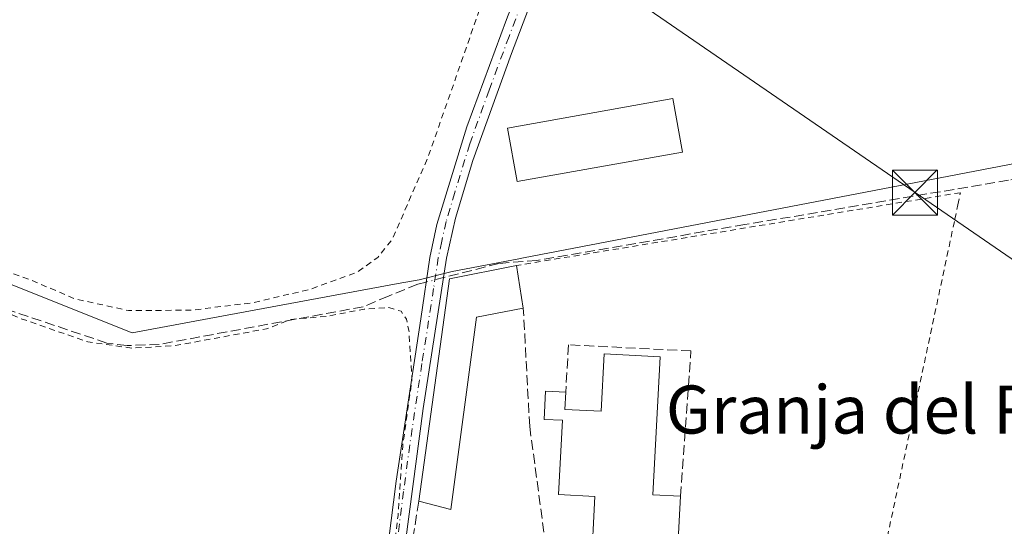
# Model space of a CAD drawing. Units: metres. Extents: x 604661 to 608147, y 4687566 to 4689942.
# Drawn here: x 604791 to 604955, y 4687794 to 4687879 of the extents above; entities that cross this region are included whole.
import ezdxf
from ezdxf.enums import TextEntityAlignment as Align

# ---------------------------------------------------------------- set-up
doc = ezdxf.new("R2010")
doc.units = ezdxf.units.M
doc.header["$MEASUREMENT"] = 0
for name, pattern in [('DGN Style 2', [1.6480167562047852, 0.988810053722871, -0.6592067024819142]), ('DGN Style 3', [2.307223458686699, 1.648016756204785, -0.6592067024819142]), ('DGN Style 4', [2.6384748266838614, 1.318413404963828, -0.6592067024819142, 0.001648016756204785, -0.6592067024819142])]:
    doc.linetypes.add(name, pattern=pattern)
for name, color, linetype, lineweight in [('Alambrada', 7, 'DGN Style 2', 0), ('Camino Cxs', 7, 'Continuous', 0), ('Camino eje', 30, 'DGN Style 4', 13), ('Corriente artificial Cxs', 4, 'Continuous', 13), ('Corriente artificial lineal', 4, 'DGN Style 3', 13), ('Corriente artificial lineal oculto', 135, 'DGN Style 4', 13), ('Curva de nivel auxiliar', 30, 'DGN Style 2', 0), ('Edificación Cxs', 1, 'Continuous', 13), ('Edificación ligera Cxs', 1, 'Continuous', 0), ('Municipio', 91, 'Continuous', 13), ('Municipio CxS', 4, 'Continuous', 0), ('Muro lineal', 1, 'DGN Style 3', 13), ('Tendido', 6, 'Continuous', 0), ('Texto cartográfico', 7, 'Continuous', 0), ('Torre de tendido puntual', 7, 'Continuous', 0)]:
    doc.layers.add(name, color=color, linetype=linetype, lineweight=lineweight)
doc.styles.add('Style-Arial', font='txt')

# ---------------------------------------------------------------- blocks, each defined once
blk = doc.blocks.new('5TTEND')
at = {"layer": 'Corriente artificial Cxs', "color": 7, "linetype": 'Continuous', "lineweight": 0}
for p, q in [((-0.375, 0.3754), (0.375, -0.3746)), ((0.3720000000000001, 0.3784000000000001), (-0.3720000000000001, -0.3776))]:
    blk.add_line(p, q, dxfattribs=at)
at = {"layer": 'Corriente artificial Cxs', "color": 7, "linetype": 'Continuous', "lineweight": 0, "flags": 128}
blk.add_lwpolyline([(-0.375, -0.3746), (0.375, -0.3746), (0.375, 0.3754), (-0.375, 0.3754), (-0.3720000000000001, -0.3776)], dxfattribs=at)

msp = doc.modelspace()

# ---------------------------------------------------------------- linework, layer by layer
at = {"layer": 'Alambrada', "color": 7, "linetype": 'DGN Style 2', "lineweight": 0}
msp.add_polyline3d([(604928.6201, 4687757.100099999, 293.1915000000009), (604931.0000999998, 4687769.7601, 293.1754999999976), (604947.0301000001, 4687845.2601, 293.5176999999967), (604947.5401, 4687847.690099999, 293.4250000000029), (604947.9600999998, 4687849.690099999, 293.375199999995), (604874.0301000001, 4687837.5701, 294.2054000000062)], dxfattribs=at)
at = {"layer": 'Camino Cxs', "color": 7, "linetype": 'Continuous', "lineweight": 0}
for points in [[(605024.2057999996, 4688285.3643, 293.5899000000064), (605018.4001000002, 4688275.9301, 293.3282999999938), (605017.1401000004, 4688273.340100001, 293.2458000000042), (605004.4801000003, 4688240.710100001, 293.0377000000008), (604983.2500999998, 4688182.9301, 292.7976000000053), (604967.4801000003, 4688138.600099999, 292.7994000000036), (604943.2600999996, 4688068.970100001, 292.8977000000014), (604911.8701, 4687982.040100001, 292.5782999999938), (604892.7500999998, 4687925.170100001, 292.6797999999981), (604879.2801000001, 4687888.960100001, 292.9279999999999), (604873.1801000005, 4687872.890100001, 293.1621000000014), (604866.7200999996, 4687855.030099999, 292.9951000000001), (604863.8800999997, 4687845.440099999, 293.1594999999944), (604862.3701, 4687838.800100001, 293.4685999999929), (604858.4700999996, 4687813.710100001, 293.8889000000054), (604850.2401000002, 4687751.6801, 292.8292999999976), (604846.6201, 4687720.550100001, 293.4581000000035), (604846.4401000004, 4687718.7301, 293.3966999999975), (604841.1601, 4687665.8201, 292.7682000000059), (604835.8201000001, 4687622.550100001, 292.8502000000008), (604833.3501000004, 4687602.920100001, 292.9195000000037), (604833.0500999996, 4687600.520099999, 292.945000000007), (604830.2899000002, 4687578.608700001, 292.8249999999971)], [(604844.9801000003, 4687730.8101, 292.8632000000071), (604854.0000999998, 4687801.640100001, 293.2262999999948), (604858.0601000005, 4687828.690099999, 293.3899999999995), (604859.6001000004, 4687838.9101, 293.2874000000011), (604860.7500999998, 4687844.380100001, 293.0871999999945), (604865.7500999998, 4687860.640100001, 292.921199999997), (604872.3701, 4687878.530099999, 293.352899999998), (604876.7100999998, 4687889.940099999, 293.0890999999974), (604878.2500999998, 4687894.020099999, 292.9496999999974), (604882.0900999998, 4687904.2301, 292.8617999999988), (604886.9801000003, 4687917.2401, 292.7918999999966), (604908.2537000002, 4687979.9255, 292.5204999999987), (604909.0283000004, 4687982.208100001, 292.5341000000044), (604909.2801000001, 4687982.950099999, 292.5727999999945), (604922.7401000002, 4688020.290100001, 292.692200000005), (604930.9301000005, 4688043.030099999, 292.6779999999999), (604944.0100999996, 4688079.3101, 292.9674999999988), (604966.5500999996, 4688144.2301, 292.8059999999969)], [(604967.4801000003, 4688138.600099999, 292.7994000000036), (604943.2600999996, 4688068.970100001, 292.8977000000014), (604911.8701, 4687982.040100001, 292.5782999999938), (604892.7500999998, 4687925.170100001, 292.6797999999981), (604879.2801000001, 4687888.960100001, 292.9279999999999), (604873.1801000005, 4687872.890100001, 293.1621000000014), (604866.7200999996, 4687855.030099999, 292.9951000000001), (604863.8800999997, 4687845.440099999, 293.1594999999944), (604862.3701, 4687838.800100001, 293.4685999999929), (604858.4700999996, 4687813.710100001, 293.8889000000054), (604850.2401000002, 4687751.6801, 292.8292999999976)], [(604827.7701000003, 4687578.5703, 292.7333999999973), (604830.2701000003, 4687599.4101, 292.7908000000025), (604832.0401, 4687614.2301, 292.8695000000007), (604838.0000999998, 4687662.550100001, 292.7164000000048), (604844.9801000003, 4687730.8101, 292.8632000000071), (604854.0000999998, 4687801.640100001, 293.2262999999948), (604858.0601000005, 4687828.690099999, 293.3899999999995), (604859.6001000004, 4687838.9101, 293.2874000000011), (604860.7500999998, 4687844.380100001, 293.0871999999945), (604865.7500999998, 4687860.640100001, 292.921199999997), (604872.3701, 4687878.530099999, 293.352899999998), (604876.7100999998, 4687889.940099999, 293.0890999999974), (604878.2500999998, 4687894.020099999, 292.9496999999974)]]:
    msp.add_polyline3d(points, dxfattribs=at)
at = {"layer": 'Camino eje', "color": 30, "linetype": 'DGN Style 4', "lineweight": 13}
msp.add_polyline3d([(604881.5549, 4687898.9637, 292.7593000000052), (604877.9951, 4687889.450099999, 293.0504999999976), (604875.8251, 4687883.745100001, 293.3203000000067), (604872.7751000002, 4687875.710100001, 293.2872999999963), (604869.4650999998, 4687866.765100001, 292.9652999999962), (604866.2351000002, 4687857.835100001, 292.9707999999956), (604863.7351000002, 4687849.7051, 293.0581999999995), (604862.3151000004, 4687844.9101, 293.1707000000025), (604861.5601000005, 4687841.590100001, 293.2410999999993), (604860.9851000002, 4687838.8551, 293.377999999997), (604860.2150999998, 4687833.745100001, 293.9300999999978), (604858.2651000004, 4687821.200099999, 293.4348999999929), (604856.2351000002, 4687807.675100001, 293.4876999999979), (604855.2062999997, 4687799.9213, 293.6652000000031), (604852.9512999998, 4687782.2139, 293.4119999999967)], dxfattribs=at)
at = {"layer": 'Corriente artificial lineal', "color": 4, "linetype": 'DGN Style 3', "lineweight": 13}
for points in [[(605018.6901000004, 4687907.520099999, 293.3169999999955), (605007.8229, 4687861.6513, 293.401199999993), (604987.3459000001, 4687858.258099999, 293.2629000000015), (604955.9928000001, 4687851.775800001, 293.2679999999964), (604912.0718, 4687844.3674, 293.036500000002), (604877.4113999996, 4687838.4143, 293.1083000000072), (604871.0613000002, 4687837.8851, 293.2970999999961), (604861.8634000003, 4687835.5405, 293.2960000000021)], [(604858.9817000004, 4687834.8059, 293.1509999999981), (604857.5675999997, 4687834.445499999, 293.1002000000008), (604852.6727999998, 4687832.461100001, 292.8236000000034), (604848.4891999997, 4687830.679199999, 292.777900000001), (604814.5100999996, 4687824.420100001, 292.710500000001), (604809.1501000002, 4687824.200099999, 292.7305000000051), (604805.7901, 4687824.630100001, 292.7449000000051), (604786.2500999998, 4687831.210100001, 292.8462), (604709.4501, 4687859.850099999, 292.3586000000068)]]:
    msp.add_polyline3d(points, dxfattribs=at)
at = {"layer": 'Corriente artificial lineal oculto', "color": 135, "linetype": 'DGN Style 4', "lineweight": 13, "extrusion": (-0.04719116047236076, -0.01202992208949257, 0.998813433704109), "elevation": -84645.48159503817, "flags": 128}
msp.add_lwpolyline([(-4393149.799045708, 1742047.645784524), (-4393149.799045708, 1742044.668393544)], dxfattribs=at)
at = {"layer": 'Curva de nivel auxiliar', "color": 30, "linetype": 'DGN Style 2', "lineweight": 0, "elevation": 292.5, "flags": 128}
msp.add_lwpolyline([(604967.2363999998, 4688505.834100001), (604975.75, 4688503.7401), (604978.8200000003, 4688502.4801), (604987.3899999997, 4688501.970100001), (605004.7800000003, 4688502.280099999), (605015.3499999996, 4688501.9901), (605037.5300000003, 4688503.640100001), (605055.3200000003, 4688504.0701), (605063.6900000004, 4688505.210100001), (605077.9500000002, 4688505.620100001), (605082.1100000005, 4688505.200099999), (605091.6600000003, 4688502.3101), (605093.9100000003, 4688500.2601), (605095.3099999996, 4688496.610099999), (605097.1600000003, 4688486.520099999), (605097.1200000001, 4688480.3301), (605096.3799999999, 4688468.5801), (605094.75, 4688457.110099999), (605093.9600000001, 4688438.0101), (605092.5899999999, 4688424.2401), (605092.3499999996, 4688416.170100001), (605090.9400000004, 4688403.460100001), (605088.6799999997, 4688371.130100001), (605087.3099999996, 4688360.600099999), (605086.0800000001, 4688341.370100001), (605085.1900000004, 4688334.6601), (605083.9100000003, 4688329.460100001), (605082.5700000003, 4688327.3301), (605081.2800000003, 4688326.450099999), (605079.9000000004, 4688326.3301), (605078.0599999996, 4688326.8301), (605072.5300000003, 4688329.590100001), (605053.7100000001, 4688342.0101), (605047.4800000006, 4688343.700099999), (605046.6100000005, 4688344.4301), (605044.7000000002, 4688347.220100001), (605043.3700000001, 4688348.4001), (605036.2599999999, 4688352.7401), (605031.4000000004, 4688355.090100001), (605027.29, 4688359.1501), (605023, 4688362.280099999), (605015.5199999996, 4688366.4001), (605010.8499999996, 4688369.4001), (605003.5800000001, 4688372.620100001), (604998.1500000004, 4688376.190099999), (604994.9002, 4688377.835100001), (604990.8799999999, 4688379.870100001), (604986.3700000001, 4688383.920100001), (604980.6900000004, 4688387.700099999), (604975.5899999999, 4688391.790100001), (604968.9900000002, 4688396.110099999), (604964.2100000001, 4688400.370100001), (604940.5700000003, 4688417.690099999), (604929, 4688426.670100001), (604921.0609999998, 4688433.795600001), (604920.9000000004, 4688433.940099999), (604913.9100000003, 4688441.110099999), (604911.8099999996, 4688442.7301), (604906.9000000004, 4688445.620100001), (604905.3899999997, 4688445.840100001), (604902.3499999996, 4688444.0601), (604902.0883999999, 4688443.996400001), (604899.6348000001, 4688443.398800001), (604895, 4688442.270099999), (604893.2699999996, 4688441.100099999), (604892.8964000001, 4688440.541999999), (604892.4400000004, 4688439.860099999), (604892.4000000004, 4688438.1501), (604893.5300000003, 4688435.8201), (604903.7400000002, 4688421.6801), (604927.9468, 4688392.436100001), (604929.4500000002, 4688390.620100001), (604932.9000000004, 4688385.520099999), (604937.1699999999, 4688377.7401), (604938.04, 4688374.860099999), (604937.9000000004, 4688373.300100001), (604937.4699999997, 4688372.390100001), (604934.7000000002, 4688370.210100001), (604933.9000000004, 4688369.1801), (604933.7699999996, 4688368.090100001), (604934.4199999999, 4688366.600099999), (604937.2400000002, 4688363.190099999), (604941.7699999996, 4688358.960100001), (604953.25, 4688344.1501), (604957.6100000005, 4688339.340100001), (604960.4199999999, 4688335.290100001), (604965.1100000005, 4688330.890100001), (604968.7599999999, 4688324.600099999), (604974.3700000001, 4688316.0801), (604975.5899999999, 4688313.1801), (604975.1299999999, 4688307.3301), (604976.2999999998, 4688297.090100001), (604976.4199999999, 4688285.950099999), (604975.5, 4688257.800100001), (604975.7999999998, 4688251.3301), (604975.0899999999, 4688242.7401), (604974.6200000001, 4688184.390100001), (604973.9800000006, 4688176.390100001), (604973.0700000003, 4688171.0701), (604971.0800000001, 4688163.050100001), (604968.3899999997, 4688156.5601), (604967.1200000001, 4688152.050100001), (604963.9500000002, 4688143.2401), (604962.3200000003, 4688137.200099999), (604959.0099999999, 4688128.9901), (604955.5899999999, 4688117.440099999), (604953.4699999997, 4688112.100099999), (604952.0499999998, 4688106.440099999), (604950.7100000001, 4688103.9801), (604944.4199999999, 4688088.640100001), (604942.3300000001, 4688081.620100001), (604938.7599999999, 4688072.590100001), (604937.6600000003, 4688066.8301), (604936.8300000001, 4688065.280099999), (604932.2300000006, 4688060.120100001), (604930.1100000005, 4688058.5701), (604927.8399999999, 4688057.440099999), (604925.7699999996, 4688057.220100001), (604919.9500000002, 4688059.630100001), (604918.8099999996, 4688059.530099999), (604920.4600000001, 4688057.850099999), (604926, 4688054.390100001), (604932.25, 4688048.4301), (604932.8300000001, 4688048.870100001), (604934.9600000001, 4688053.3101), (604938.7300000006, 4688057.210100001), (604939.7699999996, 4688058.8101), (604941.3499999996, 4688063.710100001), (604945.3300000001, 4688072.550100001), (604949.8700000001, 4688084.5601), (604957.9699999997, 4688109.5601), (604961.4699999997, 4688117.4801), (604963.3399999999, 4688126.470100001), (604965.7100000001, 4688132.110099999), (604966.9199999999, 4688136.300100001), (604969.3200000003, 4688142.7601), (604970.2000000002, 4688148.590100001), (604971.0700000003, 4688151.5801), (604972.1200000001, 4688153.8101), (604975.2100000001, 4688158.4901), (604977.5700000003, 4688163.4301), (604983.8300000001, 4688182.020099999), (604989.7599999999, 4688195.4101), (604991.8399999999, 4688202.770099999), (604997.4600000001, 4688218.720100001), (605005.2400000002, 4688238.0801), (605007.6399999997, 4688245.280099999), (605009.6900000004, 4688249.520099999), (605011.4600000001, 4688256.5101), (605012.8799999999, 4688259.6601), (605015.7100000001, 4688264.290100001), (605018.7100000001, 4688270.110099999), (605020.2999999998, 4688271.920100001), (605024.3099999996, 4688274.6501), (605026.5099999999, 4688277.640100001), (605027.2300000006, 4688278.0101), (605028.5499999998, 4688278.0701), (605031.7400000002, 4688276.420100001), (605044.1500000004, 4688266.030099999), (605057.9699999997, 4688256.0601), (605059.2800000003, 4688254.4901), (605059.9699999997, 4688252.3201), (605060.6900000004, 4688251.540100001), (605065.3399999999, 4688250.020099999), (605066.8099999996, 4688249.100099999), (605073.3799999999, 4688243.1501), (605080.75, 4688237.590100001), (605084.1900000004, 4688233.770099999), (605086.6600000003, 4688231.610099999), (605088.9299999997, 4688227.860099999), (605089.1399999997, 4688225.7401), (605086.9500000002, 4688219.5601), (605084, 4688202.170100001), (605082.8200000003, 4688199.590100001), (605081.8499999996, 4688198.620100001), (605080.4299999997, 4688197.8201), (605079.8600000005, 4688196.850099999), (605079.9100000003, 4688195.470100001), (605081.0800000001, 4688192.090100001), (605080.2599999999, 4688184.5601), (605079.6399999997, 4688182.540100001), (605078.5899999999, 4688180.8201), (605077.9500000002, 4688175.470100001), (605075.8600000005, 4688171.690099999), (605075.5300000003, 4688168.350099999), (605073.8399999999, 4688164.5701), (605073.1399999997, 4688162.210100001), (605072.8300000001, 4688154.190099999), (605070.6900000004, 4688146.2601), (605070.0700000003, 4688140.450099999), (605067.8899999997, 4688134.1801), (605067.4900000002, 4688124.8301), (605066.3099999996, 4688121.6801), (605064.6699999999, 4688112.8301), (605063.3700000001, 4688107.960100001), (605061.7000000002, 4688093.3101), (605059.1200000001, 4688078.5001), (605057.4400000004, 4688070.860099999), (605056.0999999996, 4688060.220100001), (605047.5099999999, 4688025.9001), (605044.8799999999, 4688012.370100001), (605043.2300000006, 4688006.2401), (605039.8499999996, 4687982.030099999), (605036.5199999996, 4687966.0801), (605028.4400000004, 4687936.8101), (605024.7800000003, 4687926.120100001), (605020.8899999997, 4687917.770099999), (605019.1799999997, 4687914.9901), (605015.7800000003, 4687911.0701), (605012.6699999999, 4687908.950099999), (605009.1600000003, 4687907.4801), (604992.4000000004, 4687904.5601), (604982.1900000004, 4687901.790100001), (604977.8300000001, 4687900.200099999), (604967.5800000001, 4687899.0801), (604958.8799999999, 4687897.1501), (604951.8700000001, 4687896.530099999), (604941.9800000006, 4687894.1801), (604937.4800000006, 4687893.610099999), (604932.6799999997, 4687892.1501), (604926.2000000002, 4687890.7601), (604920.2800000003, 4687890.350099999), (604914.0300000003, 4687888.4301), (604908.7400000002, 4687887.540100001), (604900.3700000001, 4687885.390100001), (604894.4900000002, 4687884.780099999), (604884.2999999998, 4687882.100099999), (604882.6200000001, 4687882.0701), (604881.6100000005, 4687882.370100001), (604880.5099999999, 4687883.4101), (604880.2100000001, 4687884.4301), (604880.4400000004, 4687886.870100001), (604882.1399999997, 4687894.0801), (604882.0300000003, 4687897.2301), (604881.04, 4687897.840100001), (604877.9500000002, 4687896.5001), (604874.75, 4687893.050100001), (604867.7699999996, 4687879.9001), (604859.2999999998, 4687855.6601), (604853.3300000001, 4687841.940099999), (604850.9000000004, 4687838.890100001), (604847.5, 4687836.460100001), (604839.6500000004, 4687833.590100001), (604830.0300000003, 4687831.350099999), (604819.8700000001, 4687830.110099999), (604809.3799999999, 4687830.040100001), (604800.4699999997, 4687832.0101), (604793.2800000003, 4687835.0801), (604786.3799999999, 4687837.600099999), (604780.2000000002, 4687838.640100001), (604776.5300000003, 4687838.220100001), (604775.6600000003, 4687837.030099999), (604777.2599999999, 4687835.3201), (604782.5, 4687832.590100001), (604791.4800000006, 4687828.710100001), (604802.6399999997, 4687824.8201), (604810.0599999996, 4687823.780099999), (604817.1600000003, 4687824.210100001), (604832.4000000004, 4687827.0101), (604836.4100000003, 4687828.5601), (604842.6100000005, 4687829.110099999), (604848.6699999999, 4687830.300100001), (604852.75, 4687830.5601), (604854.7999999998, 4687829.9301), (604855.6900000004, 4687828.590100001), (604856.0999999996, 4687826.7501), (604856.6100000005, 4687818.620100001), (604855.0599999996, 4687807.460100001), (604854.2800000003, 4687795.920100001), (604852.7599999999, 4687783.3101), (604850.3399999999, 4687754.770099999), (604843.9299999997, 4687713.3301), (604842.7800000003, 4687704.670100001), (604841.4299999997, 4687696.960100001), (604840.8700000001, 4687688.960100001), (604839.6200000001, 4687682.3301), (604838.6600000003, 4687671.890100001), (604837.4400000004, 4687665.7601), (604836.6299999999, 4687658.5001), (604835.4400000004, 4687653.1801), (604834.8200000003, 4687645.190099999), (604833.5999999996, 4687639.350099999), (604832.8899999997, 4687631.100099999), (604831.7999999998, 4687625.100099999), (604831.0700000003, 4687614.2301), (604829.9400000004, 4687607.190099999), (604829.0300000003, 4687595.550100001), (604827.7400000002, 4687587.790100001), (604827.0581, 4687578.559699999)], dxfattribs=at)
at = {"layer": 'Edificación Cxs', "color": 1, "linetype": 'Continuous', "lineweight": 13, "flags": 128}
for points, elevation in [([(604867.3400999998, 4687828.940099999), (604863.0800999999, 4687796.920100001), (604857.7301000003, 4687798.280099999), (604862.8701, 4687835.350099999), (604874.0301000001, 4687837.5701), (604875.1501000002, 4687830.420100001)], 296.2255000000004), ([(604897.9401000004, 4687822.350099999), (604896.7301000003, 4687799.340100001), (604901.3101000005, 4687799.100099999), (604900.0100999996, 4687774.120100001), (604885.8201000001, 4687774.870100001), (604887.0900999998, 4687799.0801), (604881.0301000001, 4687799.390100001), (604881.6700999998, 4687811.7601), (604878.6401000004, 4687811.920100001), (604878.8701, 4687816.600099999), (604882.2100999998, 4687816.4301), (604882.0500999996, 4687813.5801), (604888.1201, 4687813.2601), (604888.6201, 4687822.8301)], 295.6402999999992)]:
    msp.add_lwpolyline(points, close=True, dxfattribs=dict(at, elevation=elevation))
at = {"layer": 'Edificación Cxs', "color": 1, "linetype": 'Continuous', "lineweight": 13, "extrusion": (-0.009910166492074796, 0.01261625611149968, 0.9998713010592055), "elevation": 53442.72458454533, "flags": 128}
msp.add_lwpolyline([(604830.9418486519, 4687497.102110597), (604836.0774653156, 4687534.175061164), (604847.2377358404, 4687536.395237864)], dxfattribs=at)
at = {"layer": 'Edificación Cxs', "color": 1, "linetype": 'Continuous', "lineweight": 13, "extrusion": (-0.01628665313027604, 0.1039728302424626, 0.9944467786167274), "elevation": 477848.9379767763, "flags": 128}
msp.add_lwpolyline([(-1323058.968974286, -4512523.586595252), (-1323058.968974286, -4512516.308992431)], dxfattribs=at)
at = {"layer": 'Edificación Cxs', "color": 1, "linetype": 'Continuous', "lineweight": 13, "extrusion": (0.1531277417305641, 0.02901780510425421, 0.9877802699484483), "elevation": 228945.0820863461, "flags": 128}
msp.add_lwpolyline([(4493240.521252187, -1449138.312721512), (4493240.521252187, -1449130.265391666)], dxfattribs=at)
at = {"layer": 'Edificación Cxs', "color": 1, "linetype": 'Continuous', "lineweight": 13, "extrusion": (-0.1702171050607841, -0.0008320283558987223, 0.9854062334253528), "elevation": -106567.271729205, "flags": 128}
msp.add_lwpolyline([(-4684816.356429387, 618662.9790412119), (-4684784.357634718, 618658.4971715083), (-4684785.743769182, 618653.0747495181)], dxfattribs=at)
at = {"layer": 'Edificación Cxs', "color": 1, "linetype": 'Continuous', "lineweight": 13, "extrusion": (0.3107391722558666, 0.04341508747517633, 0.9495031843049616), "elevation": 391766.9855772994, "flags": 128}
msp.add_lwpolyline([(4559026.693876636, -1184640.968429752), (4559004.072653336, -1184636.353080369), (4559003.201220481, -1184641.095279352)], dxfattribs=at)
at = {"layer": 'Edificación Cxs', "color": 1, "linetype": 'Continuous', "lineweight": 13}
for points in [[(604882.2100999998, 4687816.4301, 293.8055000000023), (604882.0500999996, 4687813.5801, 294.357799999998), (604888.1201, 4687813.2601, 295.4266999999964), (604888.6201, 4687822.8301, 294.0207999999984), (604897.9401000004, 4687822.350099999, 294.1358999999939)], [(604901.3101000005, 4687799.100099999, 294.0960999999952), (604900.0100999996, 4687774.120100001, 294.0437999999995), (604885.8201000001, 4687774.870100001, 294.7032000000036), (604887.0900999998, 4687799.0801, 295.6402999999991), (604881.0301000001, 4687799.390100001, 294.2332000000025), (604881.6700999998, 4687811.7601, 294.5170999999973), (604878.6401000004, 4687811.920100001, 294.281799999997), (604878.8701, 4687816.600099999, 293.9651000000013), (604882.2100999998, 4687816.4301, 293.8055000000023)]]:
    msp.add_polyline3d(points, dxfattribs=at)
at = {"layer": 'Edificación ligera Cxs', "color": 1, "linetype": 'Continuous', "lineweight": 0}
msp.add_polyline3d([(604901.6501000002, 4687856.460100001, 294.2100999999966), (604874.1201, 4687851.530099999, 293.9566999999952), (604872.5301000001, 4687860.460100001, 293.6049999999959), (604900.0500999996, 4687865.370100001, 293.6836000000039), (604901.6501000002, 4687856.460100001, 294.2100999999966)], dxfattribs=at)
msp.add_3dface([(604901.6501000002, 4687856.460100001, 294.2100999999966), (604874.1201, 4687851.530099999, 294.2100999999966), (604872.5301000001, 4687860.460100001, 294.2100999999966), (604900.0500999996, 4687865.370100001, 294.2100999999966)], dxfattribs=at)
at = {"layer": 'Municipio', "color": 91, "linetype": 'Continuous', "lineweight": 13, "flags": 128}
msp.add_lwpolyline([(604691.7176748136, 4687866.539981174), (604701.5190000006, 4687867.120000001), (604708.6690000009, 4687864.089999998), (604709.5830000002, 4687863.703000001), (604727.2420000016, 4687857.279000001), (604742.0230000018, 4687851.903000004), (604743.4770000018, 4687851.373000001), (604753.5790000003, 4687847.699000001), (604754.8680000011, 4687847.227999998), (604763.5680000006, 4687844.049000001), (604775.780000001, 4687839.586000001), (604778.1350000009, 4687838.725999998), (604782.2400000007, 4687837.363999999), (604782.8650000005, 4687837.156999998), (604809.9930000014, 4687826.321000001), (604822.8420000003, 4687828.699999998), (604854.3220000007, 4687834.531000001), (604857.8250000017, 4687835.179000001), (604862.642, 4687836.408), (604863.2800000017, 4687836.531000001), (604874.4270000021, 4687838.674000002), (604875.1640000013, 4687838.816000001), (604948.9170000018, 4687852.995999997), (605009.0430000009, 4687864.557000001)], dxfattribs=at)
msp.add_lwpolyline([(604691.7176748136, 4687866.539981174), (604701.5190000006, 4687867.120000001), (604708.6690000009, 4687864.089999998), (604709.5830000002, 4687863.703000001), (604727.2420000016, 4687857.279000001), (604742.0230000018, 4687851.903000004), (604743.4770000018, 4687851.373000001), (604753.5790000003, 4687847.699000001), (604754.8680000011, 4687847.227999998), (604763.5680000006, 4687844.049000001), (604775.780000001, 4687839.586000001), (604778.1350000009, 4687838.725999998), (604782.2400000007, 4687837.363999999), (604782.8650000005, 4687837.156999998), (604809.9930000014, 4687826.321000001), (604822.8420000003, 4687828.699999998), (604854.3220000007, 4687834.531000001), (604857.8250000017, 4687835.179000001), (604862.642, 4687836.408), (604863.2800000017, 4687836.531000001), (604874.4270000021, 4687838.674000002), (604875.1640000013, 4687838.816000001), (604948.9170000018, 4687852.995999997), (605009.0430000009, 4687864.557000001)], dxfattribs=at)
at = {"layer": 'Municipio CxS', "color": 4, "linetype": 'Continuous', "lineweight": 0, "flags": 128}
for points in [[(604782.865, 4687837.156999999), (604809.9930000008, 4687826.321000001), (604822.8419999997, 4687828.699999999), (604854.322, 4687834.531000001), (604857.8250000011, 4687835.179000001), (604862.6419999994, 4687836.408), (604863.2800000011, 4687836.531000001), (604874.4269999993, 4687838.674000001), (604875.1640000007, 4687838.815999999), (604948.9170000014, 4687852.995999998), (605009.0430000003, 4687864.557)], [(605009.0430000003, 4687864.557), (604948.9170000014, 4687852.995999998), (604875.1640000007, 4687838.815999999), (604874.4269999993, 4687838.674000001), (604863.2800000011, 4687836.531000001), (604862.6419999994, 4687836.408), (604857.8250000011, 4687835.179000001), (604854.322, 4687834.531000001), (604822.8419999997, 4687828.699999999), (604809.9930000008, 4687826.321000001), (604782.865, 4687837.156999999)]]:
    msp.add_lwpolyline(points, dxfattribs=at)
at = {"layer": 'Muro lineal', "color": 1, "linetype": 'DGN Style 3', "lineweight": 13, "extrusion": (0.02176337561129955, 0.1409086352664962, 0.9897833661914789), "elevation": 674006.5344218481, "flags": 128}
msp.add_lwpolyline([(117777.4374367519, -4676873.885632505), (117777.4374367518, -4676862.170055859)], dxfattribs=at)
at = {"layer": 'Muro lineal', "color": 1, "linetype": 'DGN Style 3', "lineweight": 13}
for points in [[(604854.3000999996, 4687772.640100001, 294.2252000000008), (604852.3701, 4687759.2301, 293.5598999999929), (604882.2801000001, 4687760.2601, 293.9165000000066), (604879.2001, 4687788.530099999, 293.7461000000039), (604876.2100999998, 4687810.7301, 294.0439000000042), (604875.1501000002, 4687830.420100001, 294.9713000000047)], [(604901.3101000005, 4687799.100099999, 294.0960999999952), (604903.0701000001, 4687823.3201, 293.2161999999953), (604882.6901000004, 4687824.340100001, 293.0954000000056), (604882.2100999998, 4687816.4301, 293.8055000000023)]]:
    msp.add_polyline3d(points, dxfattribs=at)
at = {"layer": 'Tendido', "color": 6, "linetype": 'Continuous', "lineweight": 0, "extrusion": (0.5663603872665528, 0.8241149869105099, 0.008390475836953891), "elevation": 4205943.955403961, "flags": 128}
msp.add_lwpolyline([(2156852.441152966, -34999.68549804517), (2156719.017008193, -34997.50075705927), (2156547.849914554, -34996.96966712061), (2156357.594269506, -34994.19570480081), (2156348.389174921, -34996.32503986709), (2156082.369519695, -34998.31474979392)], dxfattribs=at)

# ---------------------------------------------------------------- block references
at = {"layer": 'Torre de tendido puntual', "color": 7, "linetype": 'Continuous', "lineweight": 0, "xscale": 10, "yscale": 10, "zscale": 10}
msp.add_blockref('5TTEND', (604940.3825000003, 4687849.703299999, 294.1331999999966), dxfattribs=at)

# ---------------------------------------------------------------- texts
at = {"layer": 'Texto cartográfico', "color": 7, "linetype": 'Continuous', "lineweight": 0, "style": 'Style-Arial'}
msp.add_text('Granja del Raso', height=8, dxfattribs=at).set_placement((604938.5322512197, 4687813.556799999), align=Align.MIDDLE_CENTER)

doc.saveas('drawing.dxf')
